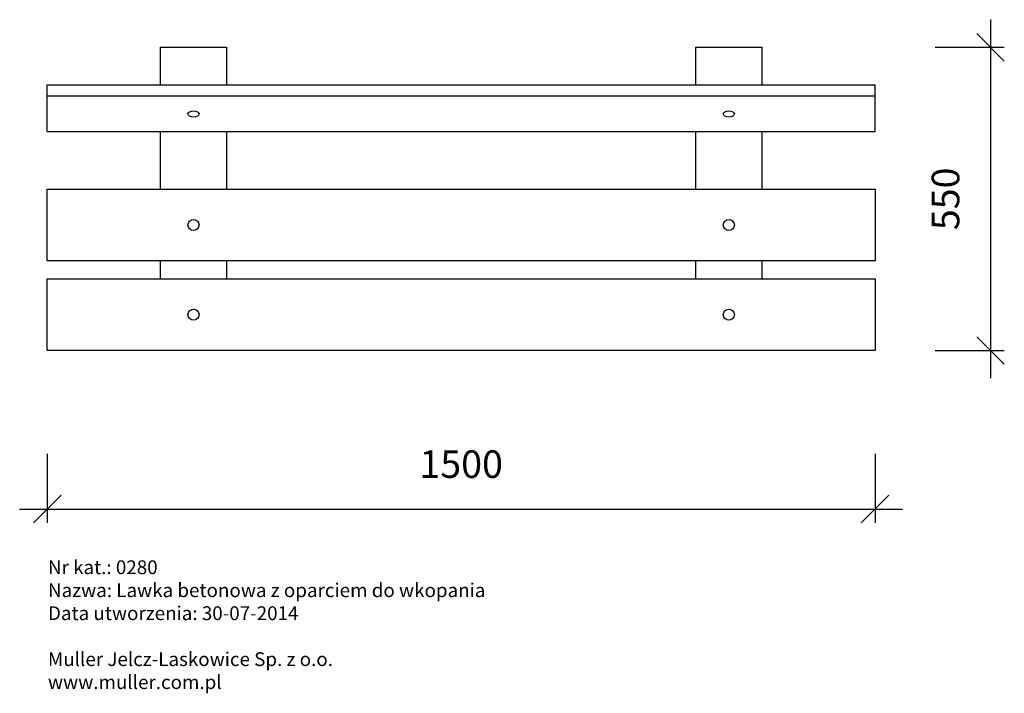
# Model space of a CAD drawing. Units: millimetres. Extents: x 683 to 862, y 756 to 878.
import ezdxf

# ---------------------------------------------------------------- set-up
doc = ezdxf.new("R2010")
doc.units = ezdxf.units.MM
doc.layers.get('Defpoints').update_dxf_attribs({"color": 255})
doc.layers.add('Warstwa 1', color=2, linetype='Continuous')
doc.styles.get("Standard").update_dxf_attribs({"font": 'simplex8.shx'})
doc.dimstyles.new('ISO-25', dxfattribs={"dimscale": 10, "dimtxt": 0.5, "dimasz": 0.5, "dimexe": 0.25, "dimexo": 1, "dimgap": 0.5, "dimtad": 1, "dimdec": 0, "dimlfac": 10, "dimtxsty": 'Standard', "dimblk": 'OBLIQUE', "dimcen": 0.5, "dimdle": 0.5, "dimadec": 0, "dimazin": 0, "dimtfac": 1, "dimtdec": 0, "dimtmove": 0, "dimatfit": 3, "dimldrblk": 'OBLIQUE', "dimfxl": 1, "dimarcsym": 0})

# ---------------------------------------------------------------- blocks, each defined once
blk = doc.blocks.new('_Oblique')
at = {"color": 0, "linetype": 'ByBlock', "lineweight": -2}
blk.add_line((-0.5, -0.5), (0.5, 0.5), dxfattribs=at)
blk = doc.blocks.new('*D3')
at = {"layer": 'Defpoints', "color": 0}
for p in [(708.61, 872.73), (708.61, 817.73), (859.03, 817.73)]:
    blk.add_point(p, dxfattribs=at)
at = {"layer": 'Warstwa 1', "color": 0, "lineweight": -2}
for p, q in [((859.03, 877.73), (859.03, 812.73)), ((849.03, 872.73), (861.53, 872.73)), ((849.03, 817.73), (861.53, 817.73))]:
    blk.add_line(p, q, dxfattribs=at)
at = {"layer": 'Warstwa 1', "color": 0, "lineweight": -2, "xscale": 5, "yscale": 5, "zscale": 5}
for p, rotation in [((859.03, 872.73), 90), ((859.03, 817.73), 270)]:
    blk.add_blockref('_Oblique', p, dxfattribs=dict(at, rotation=rotation))
at = {"layer": 'Warstwa 1', "color": 0, "insert": (851.53, 845.23), "char_height": 5, "attachment_point": 5, "rotation": 90}
blk.add_mtext('550', dxfattribs=at)
blk = doc.blocks.new('*D4')
at = {"layer": 'Defpoints', "color": 0}
for p in [(688.11, 817.73), (838.11, 817.73), (838.11, 788.97)]:
    blk.add_point(p, dxfattribs=at)
at = {"layer": 'Warstwa 1', "color": 0, "lineweight": -2}
for p, q in [((688.11, 798.97), (688.11, 786.47)), ((838.11, 798.97), (838.11, 786.47)), ((683.11, 788.97), (843.11, 788.97))]:
    blk.add_line(p, q, dxfattribs=at)
at = {"layer": 'Warstwa 1', "color": 0, "lineweight": -2, "xscale": 5, "yscale": 5, "zscale": 5, "rotation": 180}
blk.add_blockref('_Oblique', (688.11, 788.97), dxfattribs=at)
at = {"layer": 'Warstwa 1', "color": 0, "lineweight": -2, "xscale": 5, "yscale": 5, "zscale": 5}
blk.add_blockref('_Oblique', (838.11, 788.97), dxfattribs=at)
at = {"layer": 'Warstwa 1', "color": 0, "insert": (763.11, 796.47), "char_height": 5, "attachment_point": 5}
blk.add_mtext('1500', dxfattribs=at)

msp = doc.modelspace()

# ---------------------------------------------------------------- linework, layer by layer
for points in [[(708.61, 865.89), (708.61, 872.73)], [(708.61, 872.73), (720.61, 872.73)], [(720.61, 872.73), (720.61, 865.89)], [(805.61, 865.89), (805.61, 872.73)], [(805.61, 872.73), (817.61, 872.73)], [(817.61, 872.73), (817.61, 865.89)], [(688.11, 865.89), (838.11, 865.89)], [(688.11, 857.46), (688.11, 865.89)], [(838.11, 857.46), (838.11, 865.89)], [(688.11, 863.91), (838.11, 863.91)], [(688.11, 857.46), (838.11, 857.46)], [(708.61, 846.99), (708.61, 857.46)], [(720.61, 857.46), (720.61, 846.99)], [(805.61, 846.99), (805.61, 857.46)], [(817.61, 857.46), (817.61, 846.99)], [(688.11, 846.99), (838.11, 846.99), (838.11, 833.99), (688.11, 833.99), (688.11, 846.99)], [(708.61, 830.73), (708.61, 833.99)], [(720.61, 833.99), (720.61, 830.73)], [(805.61, 830.73), (805.61, 833.99)], [(817.61, 833.99), (817.61, 830.73)], [(688.11, 830.73), (838.11, 830.73), (838.11, 817.73), (688.11, 817.73), (688.11, 830.73)], [(720.61, 830.73), (838.11, 830.73)], [(720.61, 817.73), (708.61, 817.73)], [(817.61, 817.73), (805.61, 817.73)]]:
    msp.add_lwpolyline(points)
for centre in [(714.61, 840.49), (811.61, 840.49), (714.61, 824.23), (811.61, 824.23)]:
    msp.add_circle(centre, 1)
for centre in [(714.61, 860.62), (811.61, 860.62)]:
    msp.add_ellipse(centre, major_axis=(1, 0), ratio=0.557109)

# ---------------------------------------------------------------- texts
at = {"layer": 'Warstwa 1', "insert": (688.24, 779.67), "char_height": 2.5, "attachment_point": 1}
msp.add_mtext_dynamic_manual_height_columns('Nr kat.: 0280\\PNazwa: Lawka betonowa z oparciem do wkopania\\PData utworzenia: 30-07-2014\\P\\PMuller Jelcz-Laskowice Sp. z o.o.\\Pwww.muller.com.pl', width=205.0464, gutter_width=12.5, heights=[0], dxfattribs=at)

# ---------------------------------------------------------------- dimensions: what is measured, and where the dimension line sits
at = {"layer": 'Warstwa 1'}
dim = msp.add_linear_dim(base=(859.03, 817.73), p1=(708.61, 872.73), p2=(708.61, 817.73), angle=90, dimstyle='ISO-25', dxfattribs=at)
dim.commit()
dim.dimension.update_dxf_attribs({"geometry": '*D3', "text_midpoint": (859.03, 845.23), "dimtype": 160})
dim = msp.add_linear_dim(base=(838.11, 788.97), p1=(688.11, 817.73), p2=(838.11, 817.73), dimstyle='ISO-25', dxfattribs=at)
dim.commit()
dim.dimension.update_dxf_attribs({"geometry": '*D4', "text_midpoint": (763.11, 796.47)})

doc.saveas('drawing.dxf')
